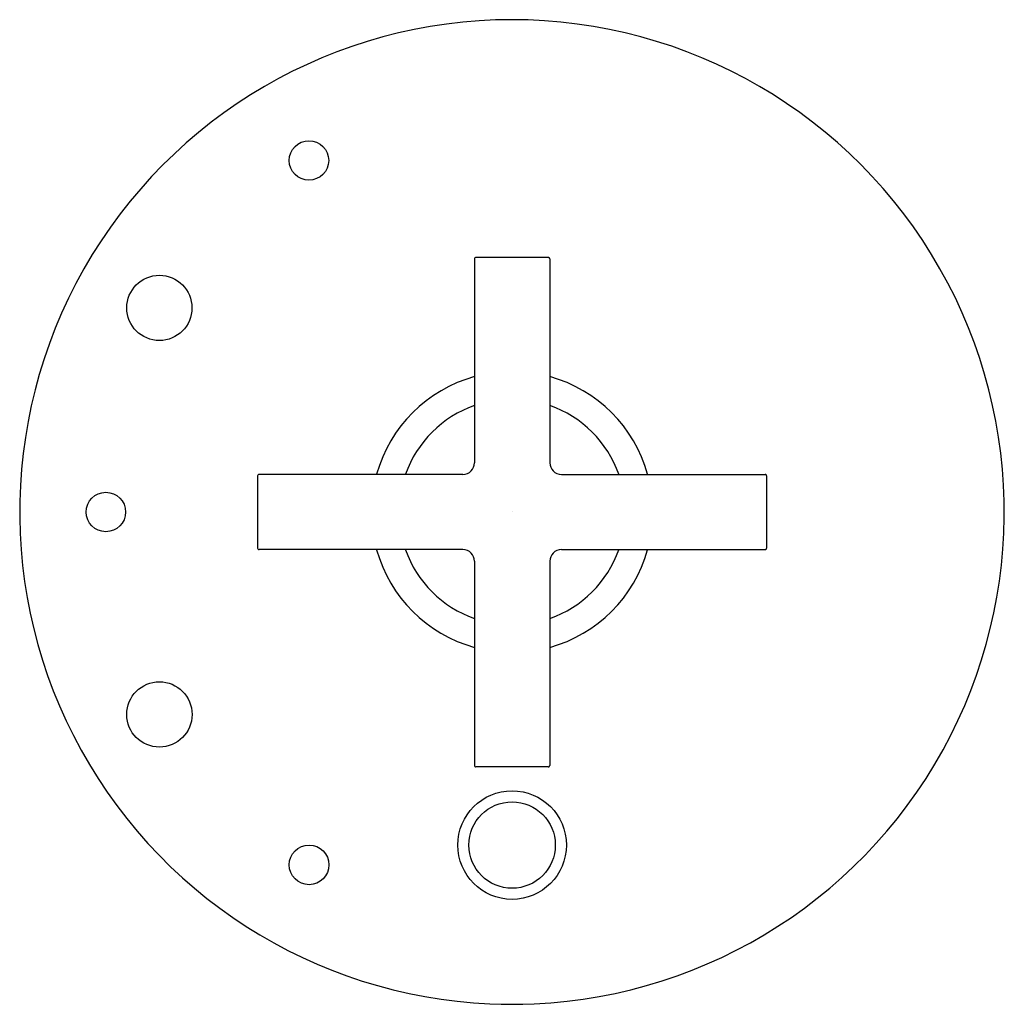
# Model space of a CAD drawing. Extents: x 3068.79 to 3075.59, y 149.16 to 155.96.
import ezdxf

# ---------------------------------------------------------------- set-up
doc = ezdxf.new("R2010")
doc.units = 0
doc.header["$LTSCALE"] = 0.64311
doc.layers.get('0').update_dxf_attribs({"color": 255, "linetype": 'CONTINUOUS'})
doc.layers.get('DEFPOINTS').update_dxf_attribs({"linetype": 'CONTINUOUS'})
doc.styles.get("Standard").update_dxf_attribs({"font": 'txt', "width": 0.8})

msp = doc.modelspace()

# ---------------------------------------------------------------- linework, layer by layer
for p, q in [((3071.9266, 154.3095), (3071.9266, 152.9015)), ((3072.4366, 154.3195), (3071.9366, 154.3195)), ((3072.4468, 154.3095), (3072.4468, 152.9015)), ((3070.4286, 152.8115), (3070.4286, 152.3115)), ((3071.8466, 152.8215), (3070.4386, 152.8215)), ((3072.5268, 152.8215), (3073.9348, 152.8215)), ((3073.9448, 152.8115), (3073.9448, 152.3115)), ((3071.8466, 152.3015), (3070.4386, 152.3015)), ((3072.5268, 152.3015), (3073.9348, 152.3015)), ((3071.9266, 152.2215), (3071.9266, 150.8115)), ((3072.4468, 152.2215), (3072.4468, 150.8115)), ((3072.4366, 150.8015), (3071.9366, 150.8015))]:
    msp.add_line(p, q)
for centre, radius in [((3070.7834, 154.9893), 0.1363), ((3069.7499, 153.9709), 0.2252), ((3069.3805, 152.5615), 0.1362), ((3069.7502, 151.1634), 0.2257), ((3072.1866, 150.2615), 0.375), ((3072.1866, 150.2615), 0.2985), ((3070.7841, 150.1246), 0.137)]:
    msp.add_circle(centre, radius)
for centre, radius, start, end in [((3072.1851, 152.5615), 3.4, 89.974, 271.29178), ((3072.1866, 152.5615), 3.4, 268.73392, 90.06459), ((3071.9366, 154.3095), 0.01, 88.75558, 179.99044), ((3072.4368, 154.3095), 0.01, 0.00956, 91.24442), ((3072.185, 152.5615), 0.97, 105.45634, 164.41449), ((3072.1884, 152.5615), 0.97, 15.58551, 74.54366), ((3072.185, 152.5615), 0.78, 109.36653, 160.50202), ((3072.1884, 152.5615), 0.78, 19.49798, 70.63347), ((3071.8466, 152.9015), 0.08, 270, 360), ((3072.5268, 152.9015), 0.08, 180, 270), ((3070.4386, 152.8115), 0.01, 90, 180.01668), ((3073.9348, 152.8115), 0.01, 359.98332, 90), ((3070.4386, 152.3115), 0.01, 179.98332, 270), ((3072.185, 152.5615), 0.97, 195.58564, 254.53814), ((3072.185, 152.5615), 0.78, 199.48314, 250.63256), ((3071.8466, 152.2215), 0.08, 0, 90), ((3072.5268, 152.2215), 0.08, 90, 180), ((3072.1884, 152.5615), 0.97, 285.46186, 344.41436), ((3072.1884, 152.5615), 0.78, 289.36744, 340.51686), ((3073.9348, 152.3115), 0.01, 270, 0.01668), ((3071.9366, 150.8115), 0.01, 180.00956, 271.24443), ((3072.4368, 150.8115), 0.01, 268.75557, 359.99044)]:
    msp.add_arc(centre, radius, start, end)

# ---------------------------------------------------------------- texts
at = {"layer": 'DEFPOINTS'}
for tag, p, s in [('TRADENAME', (3072.187, 152.5654), 'PURIST'), ('MODELNUMBER', (3072.187, 152.567), 'K-T14501-3'), ('PRODUCT', (3072.187, 152.5637), 'VALVE TRIM')]:
    msp.add_attdef(tag, p, s, height=0.001, dxfattribs=at)

doc.saveas('drawing.dxf')
